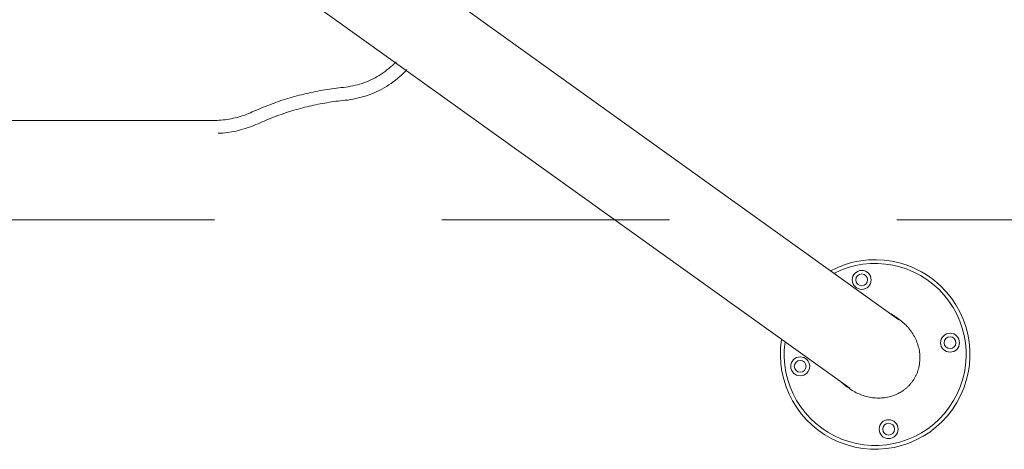
# Model space of a CAD drawing. Units: millimetres. Extents: x -22715 to 3643, y -4943 to 20950.
# Drawn here: x -18412 to -17374, y 15872 to 16325 of the extents above; entities that cross this region are included whole.
import ezdxf

# ---------------------------------------------------------------- set-up
doc = ezdxf.new("R2010")
doc.units = ezdxf.units.MM
doc.header["$MEASUREMENT"] = 0
doc.linetypes.add('Przerywana', pattern=[480, 240, -240])
doc.layers.add('InterSystem-description', color=7, linetype='Continuous')
doc.layers.add('InterSystem-drawing', color=7, linetype='Continuous')

msp = doc.modelspace()

# ---------------------------------------------------------------- linework, layer by layer
at = {"layer": 'InterSystem-description', "color": 7, "linetype": 'Przerywana', "lineweight": 13, "flags": 128}
msp.add_lwpolyline([(-21946.9, 16114.5), (-21946.9, 18664.5), (-14946.9, 18664.5), (-14946.9, 16114.5)], close=True, dxfattribs=at)
at = {"layer": 'InterSystem-drawing', "color": 7, "linetype": 'Continuous', "lineweight": 13}
for p, q in [((-18191.5, 16515.4), (-17484.8, 16009)), ((-18243, 16442.9), (-17536.4, 15936.6)), ((-18208.2, 16219.2), (-18648.2, 16219.2))]:
    msp.add_line(p, q, dxfattribs=at)
for centre, radius in [((-17524, 16051), 10), ((-17524, 16051), 6.25), ((-17430.8, 15984.7), 10), ((-17430.8, 15984.7), 6.25), ((-17588.9, 15959.8), 10), ((-17588.9, 15959.8), 6.25), ((-17495.6, 15893.5), 10), ((-17495.6, 15893.5), 6.25)]:
    msp.add_circle(centre, radius, dxfattribs=at)
for radius, start, end in [(100, 170.9747, 118.192), (96, 172.1656, 117.0012)]:
    msp.add_arc((-17509.8, 15972.3), radius, start, end, dxfattribs=at)
for points, knots in [([(-18015.3, 16281), (-18016, 16280.3), (-18016.7, 16279.6), (-18017.4, 16279), (-18022.1, 16274.3), (-18027.4, 16270.2), (-18033, 16266.7), (-18038.7, 16263.2), (-18044.8, 16260.4), (-18051.1, 16258.3), (-18057.5, 16256.2), (-18064, 16254.8), (-18070.7, 16254.1)], [0, 0, 0, 0, 1, 1, 1, 2, 2, 2, 3, 3, 3, 4, 4, 4, 4]), ([(-18003.8, 16272.8), (-18004.9, 16271.7), (-18006, 16270.5), (-18007.2, 16269.4), (-18012.7, 16264), (-18018.8, 16259.2), (-18025.4, 16255.1), (-18032, 16251.1), (-18039.1, 16247.8), (-18046.5, 16245.3), (-18053.8, 16242.9), (-18061.5, 16241.2), (-18069.2, 16240.4)], [0, 0, 0, 0, 1, 1, 1, 2, 2, 2, 3, 3, 3, 4, 4, 4, 4]), ([(-18070.7, 16254.1), (-18077.3, 16253.4), (-18084, 16252.6), (-18090.6, 16251.5), (-18097.2, 16250.4), (-18103.7, 16249.1), (-18110.2, 16247.5), (-18116.7, 16246), (-18123.2, 16244.3), (-18129.6, 16242.3), (-18136, 16240.4), (-18142.3, 16238.2), (-18148.5, 16235.8), (-18154.8, 16233.5), (-18160.9, 16230.9), (-18167, 16228.1)], [0, 0, 0, 0, 1, 1, 1, 2, 2, 2, 3, 3, 3, 4, 4, 4, 5, 5, 5, 5]), ([(-18069.2, 16240.4), (-18075.6, 16239.8), (-18081.9, 16239), (-18088.2, 16237.9), (-18094.4, 16236.9), (-18100.7, 16235.6), (-18106.9, 16234.2), (-18113.1, 16232.7), (-18119.2, 16231.1), (-18125.3, 16229.2), (-18131.4, 16227.4), (-18137.4, 16225.3), (-18143.4, 16223.1), (-18149.3, 16220.8), (-18155.2, 16218.3), (-18160.9, 16215.7)], [0, 0, 0, 0, 1, 1, 1, 2, 2, 2, 3, 3, 3, 4, 4, 4, 5, 5, 5, 5]), ([(-18167, 16228.1), (-18169.6, 16226.9), (-18172.2, 16225.9), (-18174.9, 16224.9), (-18177.5, 16224), (-18180.2, 16223.1), (-18183, 16222.4), (-18185.7, 16221.7), (-18188.5, 16221.1), (-18191.3, 16220.6), (-18194.1, 16220.1), (-18196.9, 16219.8), (-18199.7, 16219.5), (-18202.5, 16219.3), (-18205.4, 16219.2), (-18208.2, 16219.2)], [0, 0, 0, 0, 1, 1, 1, 2, 2, 2, 3, 3, 3, 4, 4, 4, 5, 5, 5, 5]), ([(-18160.9, 16215.7), (-18163.9, 16214.4), (-18166.9, 16213.1), (-18170, 16212), (-18173, 16211), (-18176.1, 16210), (-18179.3, 16209.2), (-18182.4, 16208.3), (-18185.6, 16207.7), (-18188.8, 16207.1), (-18192, 16206.5), (-18195.2, 16206.1), (-18198.5, 16205.8), (-18199.9, 16205.7), (-18201.4, 16205.6), (-18202.9, 16205.6)], [0, 0, 0, 0, 1, 1, 1, 2, 2, 2, 3, 3, 3, 4, 4, 4, 5, 5, 5, 5]), ([(-17486.1, 16010.5), (-17484.2, 16009.2), (-17482.5, 16007.9), (-17480.8, 16006.5), (-17479.1, 16005.1), (-17477.5, 16003.5), (-17476, 16001.9), (-17475.3, 16001.1), (-17474.6, 16000.3), (-17473.9, 15999.4), (-17472.5, 15997.7), (-17471.2, 15995.9), (-17470.1, 15994.1), (-17469.5, 15993.2), (-17469, 15992.2), (-17468.4, 15991.3), (-17467.4, 15989.4), (-17466.5, 15987.4), (-17465.8, 15985.4), (-17465.4, 15984.4), (-17465, 15983.4), (-17464.7, 15982.4), (-17464.1, 15980.3), (-17463.6, 15978.3), (-17463.2, 15976.2), (-17463.1, 15975.2), (-17462.9, 15974.1), (-17462.8, 15973.1), (-17462.6, 15971), (-17462.5, 15968.9), (-17462.6, 15966.9), (-17462.7, 15965.8), (-17462.7, 15964.8), (-17462.9, 15963.8), (-17463, 15962.3), (-17463.3, 15960.7), (-17463.6, 15959.3), (-17463.7, 15958.8), (-17463.8, 15958.3), (-17463.9, 15957.8), (-17464.2, 15956.8), (-17464.5, 15955.8), (-17464.8, 15954.9), (-17465, 15954.4), (-17465.1, 15953.9), (-17465.3, 15953.4), (-17465.7, 15952.5), (-17466.1, 15951.5), (-17466.5, 15950.6), (-17466.7, 15950.2), (-17466.9, 15949.7), (-17467.2, 15949.3), (-17467.6, 15948.4), (-17468.1, 15947.5), (-17468.6, 15946.6), (-17468.9, 15946.2), (-17469.1, 15945.8), (-17469.4, 15945.4), (-17470, 15944.5), (-17470.6, 15943.7), (-17471.2, 15942.9), (-17471.5, 15942.5), (-17471.8, 15942.1), (-17472.1, 15941.7), (-17472.8, 15941), (-17473.4, 15940.2), (-17474.1, 15939.5), (-17474.5, 15939.1), (-17474.8, 15938.8), (-17475.2, 15938.4), (-17475.9, 15937.7), (-17476.7, 15937), (-17477.4, 15936.4), (-17477.8, 15936.1), (-17478.2, 15935.7), (-17478.6, 15935.4), (-17479.4, 15934.8), (-17480.2, 15934.2), (-17481.1, 15933.7), (-17481.5, 15933.4), (-17481.9, 15933.1), (-17482.4, 15932.8), (-17483.7, 15932), (-17485, 15931.3), (-17486.4, 15930.6), (-17487.3, 15930.2), (-17488.3, 15929.8), (-17489.3, 15929.4), (-17491.2, 15928.7), (-17493.2, 15928), (-17495.2, 15927.6), (-17496.2, 15927.3), (-17497.2, 15927.1), (-17498.3, 15926.9), (-17500.3, 15926.6), (-17502.5, 15926.4), (-17504.6, 15926.3), (-17505.6, 15926.3), (-17506.7, 15926.3), (-17507.8, 15926.3), (-17509.9, 15926.4), (-17512.1, 15926.6), (-17514.2, 15926.9), (-17515.3, 15927.1), (-17516.3, 15927.3), (-17517.4, 15927.5), (-17519.5, 15928), (-17521.6, 15928.6), (-17523.7, 15929.4), (-17524.7, 15929.7), (-17525.7, 15930.1), (-17526.7, 15930.6), (-17528.8, 15931.4), (-17530.7, 15932.4), (-17532.6, 15933.6), (-17534.5, 15934.7), (-17536.4, 15935.9), (-17538.1, 15937.3)], [0, 0, 0, 0, 1, 1, 1, 2, 2, 2, 3, 3, 3, 4, 4, 4, 5, 5, 5, 6, 6, 6, 7, 7, 7, 8, 8, 8, 9, 9, 9, 10, 10, 10, 11, 11, 11, 12, 12, 12, 13, 13, 13, 14, 14, 14, 15, 15, 15, 16, 16, 16, 17, 17, 17, 18, 18, 18, 19, 19, 19, 20, 20, 20, 21, 21, 21, 22, 22, 22, 23, 23, 23, 24, 24, 24, 25, 25, 25, 26, 26, 26, 27, 27, 27, 28, 28, 28, 29, 29, 29, 30, 30, 30, 31, 31, 31, 32, 32, 32, 33, 33, 33, 34, 34, 34, 35, 35, 35, 36, 36, 36, 37, 37, 37, 38, 38, 38, 39, 39, 39, 39]), ([(-17493.8, 16015.4), (-17493.6, 16015.3), (-17493.3, 16015.1), (-17493, 16015), (-17491.1, 16014), (-17489.3, 16012.8), (-17487.6, 16011.6)], [0, 0, 0, 0, 1, 1, 1, 2, 2, 2, 2]), ([(-17487.6, 16011.6), (-17487.5, 16011.5), (-17487.5, 16011.5), (-17487.4, 16011.5), (-17487.4, 16011.4), (-17487.3, 16011.4), (-17487.3, 16011.4), (-17487.3, 16011.4), (-17487.3, 16011.4), (-17487.2, 16011.3), (-17487.2, 16011.3), (-17487.2, 16011.3), (-17487.1, 16011.2), (-17487.1, 16011.2), (-17487.1, 16011.2), (-17487.1, 16011.2), (-17487, 16011.2), (-17487, 16011.1), (-17486.9, 16011.1), (-17486.9, 16011.1), (-17486.9, 16011.1), (-17486.9, 16011.1), (-17486.8, 16011), (-17486.8, 16011), (-17486.7, 16011), (-17486.7, 16011), (-17486.7, 16010.9), (-17486.7, 16010.9), (-17486.6, 16010.9), (-17486.6, 16010.9), (-17486.6, 16010.8), (-17486.5, 16010.8), (-17486.5, 16010.8), (-17486.5, 16010.8), (-17486.5, 16010.8), (-17486.4, 16010.7), (-17486.4, 16010.7), (-17486.4, 16010.7), (-17486.3, 16010.7), (-17486.3, 16010.7), (-17486.3, 16010.6), (-17486.2, 16010.6), (-17486.2, 16010.6), (-17486.1, 16010.5), (-17486.1, 16010.5), (-17486.1, 16010.5)], [0, 0, 0, 0, 1, 1, 1, 2, 2, 2, 3, 3, 3, 4, 4, 4, 5, 5, 5, 6, 6, 6, 7, 7, 7, 8, 8, 8, 9, 9, 9, 10, 10, 10, 11, 11, 11, 12, 12, 12, 13, 13, 13, 14, 14, 14, 15, 15, 15, 15]), ([(-17539.7, 15938.3), (-17541.4, 15939.5), (-17543.1, 15940.9), (-17544.7, 15942.3), (-17544.9, 15942.6), (-17545.1, 15942.8), (-17545.4, 15943)], [0, 0, 0, 0, 1, 1, 1, 2, 2, 2, 2]), ([(-17539.3, 15938.1), (-17539.4, 15938.1), (-17539.4, 15938.1), (-17539.4, 15938.1), (-17539.5, 15938.2), (-17539.5, 15938.2), (-17539.6, 15938.2)], [0, 0, 0, 0, 1, 1, 1, 2, 2, 2, 2]), ([(-17539, 15937.9), (-17539, 15937.9), (-17539.1, 15937.9), (-17539.1, 15937.9), (-17539.1, 15938), (-17539.2, 15938), (-17539.3, 15938)], [0, 0, 0, 0, 1, 1, 1, 2, 2, 2, 2]), ([(-17538.6, 15937.6), (-17538.7, 15937.6), (-17538.7, 15937.7), (-17538.7, 15937.7), (-17538.8, 15937.7), (-17538.9, 15937.7), (-17538.9, 15937.7), (-17539, 15937.8), (-17539, 15937.8), (-17539, 15937.8)], [0, 0, 0, 0, 1, 1, 1, 2, 2, 2, 3, 3, 3, 3]), ([(-17538.1, 15937.3), (-17538.2, 15937.3), (-17538.3, 15937.4), (-17538.4, 15937.4), (-17538.5, 15937.5), (-17538.5, 15937.5), (-17538.6, 15937.6)], [0, 0, 0, 0, 1, 1, 1, 2, 2, 2, 2])]:
    msp.add_open_spline(points, degree=3, knots=knots, dxfattribs=at)
for points in [[(-17539.5, 15938.2), (-17539.5, 15938.2), (-17539.5, 15938.3), (-17539.6, 15938.3)], [(-17539.2, 15938), (-17539.3, 15938), (-17539.3, 15938), (-17539.4, 15938.1)], [(-17539, 15937.8), (-17539, 15937.8), (-17539, 15937.8), (-17539, 15937.9)]]:
    msp.add_open_spline(points, degree=3, dxfattribs=at)

doc.saveas('drawing.dxf')
